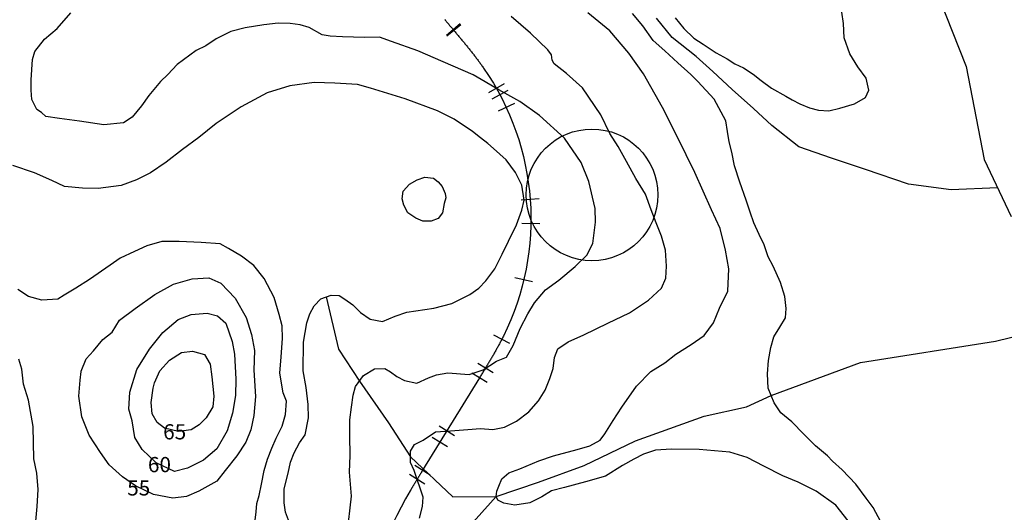
# Model space of a CAD drawing. Extents: x -583 to 16056, y -1656 to 8175.
# Drawn here: x 1462 to 2282, y 3122 to 3532 of the extents above; entities that cross this region are included whole.
import ezdxf

# ---------------------------------------------------------------- set-up
doc = ezdxf.new("R2010")
doc.units = 0
doc.header["$LTSCALE"] = 20
doc.header["$MEASUREMENT"] = 0
doc.layers.get('0').update_dxf_attribs({"linetype": 'CONTINUOUS'})
doc.layers.add('ENTCOC', color=6, linetype='CONTINUOUS')
doc.layers.add('ENTPLINETUYEN', color=1, linetype='CONTINUOUS')
doc.styles.get("Standard").update_dxf_attribs({"font": 'VHARIALN.TTF'})

msp = doc.modelspace()

# ---------------------------------------------------------------- linework, layer by layer
at = {"color": 5, "linetype": 'CONTINUOUS'}
for p, q in [((2225.11, 3557.25), (2250.39, 3493.26)), ((2250.39, 3493.26), (2265.14, 3415.92)), ((2265.14, 3415.92), (2287.69, 3368.47)), ((1716.89, 3301.42, 45), (1727.3, 3257.86)), ((2274.71, 3264.6), (2342.27, 3281.15, 20)), ((1727.3, 3257.86), (1744.75, 3231.29, 40)), ((2162.36, 3246.64), (2274.71, 3264.6)), ((2087.71, 3219.1, 25), (2162.36, 3246.64)), ((1744.75, 3231.29, 40), (1768.96, 3196.39)), ((2067.24, 3209.74), (2087.71, 3219.1, 25)), ((2032.09, 3202.1), (2067.24, 3209.74)), ((1974.79, 3181.49), (2032.09, 3202.1)), ((1768.96, 3196.39), (1787.26, 3168.11, 35)), ((1932.01, 3160.88), (1974.79, 3181.49)), ((1787.26, 3168.11, 35), (1822.54, 3134.93)), ((1893.81, 3147.13), (1932.01, 3160.88)), ((1858.62, 3134.94, 30), (1893.81, 3147.13)), ((1822.54, 3134.93), (1858.62, 3134.94, 30)), ((1828.85, 3101.86), (1858.62, 3134.94, 30))]:
    msp.add_line(p, q, dxfattribs=at)
for points, elevation in [([(1734.52, 3103.66), (1738.03, 3135.39), (1736.34, 3155.36), (1737.1, 3169.21), (1736.86, 3185.56), (1736.86, 3198.96), (1738.25, 3209.57), (1739.43, 3219.48), (1741.39, 3226.82), (1748.11, 3235.76), (1757.3, 3241.57), (1765.99, 3241.75), (1770.71, 3238.97), (1775.96, 3235.11), (1782.3, 3231.75), (1792.57, 3229.52), (1802.39, 3234.05), (1809.08, 3236.54), (1818.51, 3238.11), (1836.29, 3236.6), (1847.78, 3240.74), (1859, 3247.71), (1867.16, 3251.06), (1872.69, 3260.96), (1878.79, 3275), (1885.11, 3287.37), (1890.47, 3296.45), (1899.9, 3307.18), (1910.81, 3315.31), (1924.51, 3326.76), (1934.16, 3336.26), (1939.21, 3345.77), (1941.31, 3363.69), (1941.13, 3375.07), (1935.88, 3397.59), (1929.62, 3413.46), (1915.5, 3433.7), (1894.74, 3452.42), (1878.29, 3464.22), (1860.76, 3473.95), (1839.63, 3486.28), (1814.62, 3497.21), (1793.48, 3506.28), (1771.49, 3514.24), (1761.58, 3517.83), (1748.94, 3517.49), (1730.58, 3517.94), (1720.28, 3518.64), (1713.71, 3519.79), (1702.76, 3525.95), (1695.24, 3528.08), (1686.93, 3529.2), (1676.97, 3529.56), (1665.13, 3528.13), (1649.66, 3525.65), (1637.54, 3522.41), (1625.24, 3516.3), (1616.71, 3510.44), (1608.82, 3506.71), (1592.98, 3494.97), (1585.11, 3486.55), (1579.06, 3480.93), (1569.2, 3469.23), (1563.26, 3460.56), (1555.29, 3451.08), (1548.09, 3446.35), (1531.72, 3444.71), (1511.38, 3447.67), (1494.96, 3450.06), (1483.31, 3451.66), (1479.87, 3454.89), (1476, 3457.4), (1471.71, 3465.78), (1471.15, 3473.54), (1471.15, 3482.14), (1472.3, 3499.22), (1474.27, 3505.95), (1482.28, 3516.06), (1492.87, 3525), (1504.21, 3537.98)], 40), ([(2151.88, 3114.74), (2141.68, 3127.83), (2125.26, 3139.61), (2110.37, 3147.12), (2097.38, 3152.21), (2081.65, 3160.42), (2067.91, 3167.59), (2053.4, 3172.02), (2027.79, 3174.26), (2004.64, 3174.37), (1991.34, 3173.66), (1981.3, 3170.38), (1973.49, 3166.18), (1963.89, 3161.01), (1949.66, 3151.95), (1933.16, 3147.17), (1915.69, 3142.48), (1904.7, 3139.81), (1896.73, 3134.81), (1886.7, 3129.75), (1874.34, 3127.98), (1865.04, 3129.44), (1860.15, 3132.04), (1858.62, 3134.94), (1859.22, 3139.57), (1860.84, 3143.68), (1863.25, 3149.8), (1869.24, 3154.92), (1878.33, 3158), (1894.27, 3164.92), (1906.46, 3169.04), (1926.15, 3174.16), (1936.63, 3177.25), (1945.26, 3182.12), (1949.11, 3187.15), (1956.25, 3198.29), (1963.45, 3209.63), (1975.65, 3227.12), (1987.55, 3239.18), (1999.09, 3246.41), (2008.48, 3253.76), (2021.15, 3261.83), (2032.08, 3269.28), (2039.73, 3279.72), (2044.78, 3291.9), (2051.72, 3306.23), (2052.48, 3324.85), (2049.71, 3340.41), (2045.39, 3358.44), (2038.15, 3373.92), (2024.3, 3405.02), (2009.73, 3434.49), (1997.25, 3459.03), (1981.45, 3487.31), (1969.24, 3504.54), (1953.45, 3523.1), (1935.16, 3538.13)], 30), ([(2179.1, 3114.07), (2172.72, 3126.01), (2167.01, 3133.61), (2158.29, 3145.22), (2146.88, 3157.2), (2139.01, 3164.38), (2134.69, 3168.88), (2124.8, 3177.4), (2115.14, 3187.1), (2104.95, 3197.34), (2095.77, 3204.89), (2090.19, 3213.01), (2085.23, 3225.2), (2084.68, 3237.37), (2085.52, 3248.3), (2087.65, 3259.23), (2089.92, 3268.1), (2094.88, 3276.02), (2099.63, 3283.97), (2100.3, 3291.76), (2099.18, 3301.83), (2095.7, 3313.26), (2089.47, 3326.88), (2085.21, 3334.72), (2081.83, 3344.84), (2077.66, 3353.37), (2073.28, 3363.2), (2070.33, 3371.95), (2066.86, 3381.91), (2061.66, 3396.85), (2057.12, 3410.52), (2054.91, 3421.98), (2052.72, 3430.51), (2051.39, 3439.22), (2050.04, 3448.04), (2040.26, 3466.22), (2026.58, 3480.87), (2020.9, 3486.55), (2010.08, 3496.5), (1999.33, 3506.38), (1989.56, 3515.09), (1980.78, 3527.11), (1972.12, 3537.45)], 25), ([(2007.82, 3533.79), (2014.89, 3524.9), (2023.34, 3516.85), (2031.1, 3512.06), (2037.07, 3508.1), (2041.99, 3504.84), (2051.01, 3499.64), (2057.52, 3495.5), (2064.82, 3492.31), (2072.78, 3486.83), (2079.52, 3481.64), (2088.09, 3475.33), (2099.88, 3468.59), (2105.38, 3465.56), (2111.6, 3462.13), (2119.64, 3458.97), (2127.19, 3456.82), (2135.82, 3456.52), (2145.04, 3458.58), (2157.31, 3462.35), (2166.34, 3467.54), (2169.06, 3473.59), (2166.94, 3483.5), (2159.92, 3493.09), (2153.28, 3503.91), (2148.6, 3517.31), (2148.05, 3529.03), (2146.69, 3538.55)], 25), ([(1794.74, 3117.1), (1797.24, 3126.85), (1797.74, 3134.4), (1795.64, 3141.31), (1792.84, 3149.13), (1790.33, 3156.6), (1787.16, 3163.43), (1787.37, 3172.78), (1790.5, 3178.37), (1797.81, 3182.06), (1808.14, 3188.93), (1820.69, 3189.86), (1835.12, 3190.94), (1845.64, 3191.59), (1855.78, 3190.91), (1865.62, 3192.97), (1875.61, 3197.81), (1885.75, 3205.59), (1893.83, 3214.84), (1899.42, 3223.65), (1903.32, 3233.32), (1906.08, 3241.68), (1907.39, 3250.98), (1910.15, 3258.09), (1918.73, 3263.9), (1931.67, 3269.86), (1951.63, 3279.39), (1969.84, 3288.09), (1985.64, 3298.58), (1996.55, 3308.65), (2000.08, 3317.08), (2000.67, 3326.88), (1999.66, 3340.28), (1996.5, 3352.1), (1992.06, 3363.01), (1987.82, 3373.96), (1983.12, 3386.91), (1974.99, 3399.9), (1967.16, 3414.09), (1960.3, 3426.55), (1953.38, 3437.58), (1945.95, 3452.94), (1930.57, 3475.46), (1917.19, 3487.49), (1907.1, 3495.57), (1905.32, 3498.55), (1904.64, 3502.98), (1901.63, 3507.08), (1887.4, 3521.19), (1871.07, 3534.94)], 35), ([(1685.75, 3115.36), (1683.11, 3122.06), (1682.08, 3129.69), (1681.99, 3141.57), (1685.39, 3154.58), (1687.43, 3163.56), (1690.47, 3171.49), (1694.81, 3179.65), (1699.44, 3186.55), (1702.17, 3200.69), (1702.1, 3211.79), (1700.4, 3225.88), (1697.96, 3239.71), (1698.14, 3263.78), (1700.77, 3279.74), (1703.36, 3287.18), (1706.9, 3293.94), (1712.7, 3299.89), (1721.08, 3302.95), (1727.75, 3302.53), (1732.43, 3299.44), (1739.18, 3294.86), (1745.58, 3288.3), (1753.65, 3282.74), (1763.95, 3280.99), (1774.58, 3285.27), (1784.25, 3288.6), (1806.66, 3291.88), (1821.86, 3295.88), (1836.62, 3303.23), (1844.16, 3308.54), (1850.13, 3314.76), (1857.64, 3324.75), (1863.63, 3336.9), (1869.03, 3347.85), (1875.67, 3361.34), (1880.04, 3373.54), (1881.99, 3381.84), (1879.91, 3394.43), (1874.81, 3405.03), (1867.02, 3415.49), (1856.42, 3424.98), (1851.76, 3429.25), (1845.61, 3434.02), (1838.91, 3439.22), (1823.56, 3449.45), (1809.9, 3456.27), (1782.89, 3466.35), (1753.87, 3475.3), (1743.09, 3478.44), (1724.24, 3479.51), (1707.12, 3480.08), (1686.77, 3477.24), (1667.77, 3471.41), (1646.14, 3459.68), (1625.43, 3445.88), (1610.92, 3434.24), (1597.38, 3424.22), (1583.68, 3413.55), (1570.64, 3404.85), (1558.99, 3398.91), (1546.15, 3394.14), (1527.11, 3391.58), (1513.86, 3392.02), (1499.01, 3393.39), (1488.33, 3398.29), (1474.01, 3404.86), (1455.99, 3410.95)], 45), ([(1791.85, 3366.92), (1785.09, 3371.38), (1781.61, 3377.91), (1780.3, 3383.03), (1781.28, 3389.45), (1786.4, 3395.33), (1792.83, 3399.03), (1799.15, 3401.1), (1806.54, 3400.2), (1810.44, 3397.3), (1813.73, 3393.4), (1816.26, 3387.6), (1816.59, 3384), (1815.44, 3379.06), (1813.91, 3371.35), (1810.25, 3366.63), (1804.62, 3364.5), (1797.5, 3364.39), (1791.85, 3366.92)], 50), ([(1657.65, 3113.22), (1658.8, 3122.29), (1659.16, 3129.18), (1661.12, 3136.01), (1663.02, 3145.25), (1665.32, 3156.68), (1668.02, 3166.29), (1671.83, 3175.37), (1675.26, 3183.56), (1680.24, 3193.59), (1683.13, 3203.45), (1684.01, 3214.59), (1681.22, 3221.4), (1678.43, 3237.86), (1679.39, 3251.49), (1680.6, 3266.71), (1680.31, 3277.32), (1677.97, 3286.75), (1673.69, 3300.83), (1665.48, 3316.8), (1656.77, 3327.61), (1646.39, 3335.23), (1635.75, 3341.8), (1628.67, 3345.59), (1612.97, 3346.64), (1594.4, 3347.57), (1580.13, 3347.6), (1567.72, 3343.84), (1557.42, 3339.08), (1545.3, 3333.57), (1537.12, 3327.74), (1519.8, 3315.88), (1508.4, 3308.51), (1498.79, 3302.84), (1493.31, 3299.58), (1480.07, 3298.73), (1468.99, 3301.78), (1460.2, 3307.64)], 50), ([(1512.93, 3239.49), (1516.98, 3249.89), (1523.12, 3256.53), (1530.8, 3265.91), (1538.65, 3272.05), (1544.79, 3282.1), (1557.92, 3291.66), (1574.16, 3303.3), (1589.8, 3311.88), (1605.43, 3316.47), (1619.36, 3317.24), (1629.33, 3312.87), (1641.13, 3300.29), (1650.28, 3284.1), (1654.8, 3269.98), (1657.21, 3256.79), (1656.76, 3240.35), (1658.09, 3218.39), (1656.86, 3202.5), (1654.38, 3190.55), (1650.06, 3180.41), (1642.5, 3169.06), (1632.88, 3156.8), (1625.91, 3147.91), (1611.01, 3139.47), (1600.52, 3135.16), (1589.16, 3133.58), (1573.26, 3136.64), (1558.19, 3143.82), (1547.24, 3151.56), (1536.32, 3161.59), (1528.88, 3171.75), (1519.52, 3186.18), (1513.51, 3201.53), (1510.92, 3218.75), (1512.15, 3232.12), (1512.81, 3239.17)], 55), ([(1553.29, 3222.1), (1559.33, 3240.79), (1569.91, 3257.82), (1580.97, 3271.57), (1593.62, 3282.55), (1604.53, 3286.67), (1617.95, 3287.74), (1626.54, 3285.59), (1633.52, 3279.51), (1638.71, 3264.14), (1640.53, 3253.64), (1641.84, 3232.91), (1641.35, 3219.16), (1639.01, 3204.62), (1634.59, 3189.82), (1625.8, 3174.76), (1614.7, 3165.36), (1601.54, 3158.7), (1590.61, 3155.98), (1575.45, 3163.23), (1563.76, 3174.3), (1557.61, 3184.35), (1555.25, 3198.11), (1552.71, 3207.82), (1553.29, 3222.1)], 60), ([(1475.11, 3114.4), (1476.14, 3126.85), (1477.04, 3141.02), (1475.93, 3154.62), (1473.35, 3166.48), (1472.99, 3193.46), (1468.99, 3215.47), (1464.71, 3228.8), (1463.49, 3241.03), (1460.95, 3249.43)], 55), ([(1573.9, 3229.82), (1578.41, 3239.79), (1586.43, 3248.79), (1596.41, 3255.04), (1605.61, 3256.22), (1615.6, 3253.48), (1620.49, 3245.27), (1621.66, 3234.9), (1623.42, 3218.67), (1622.51, 3209.64), (1616.91, 3200.67), (1611.31, 3194.7), (1604.58, 3190.53), (1593.87, 3189.19), (1582.39, 3191.94), (1576.18, 3196.74), (1572.09, 3204.08), (1571.33, 3213.3), (1572.97, 3225.29), (1573.9, 3229.82)], 65)]:
    msp.add_lwpolyline(points, dxfattribs=dict(elevation=elevation))
msp.add_lwpolyline([(2276.41, 3392.19), (2237.85, 3390.53), (2202.1, 3395.23), (2166.34, 3407.46), (2138.11, 3416.86), (2110.83, 3426.26), (2088.25, 3444.12), (2073.19, 3458.23), (2055.32, 3474.21), (2039.32, 3489.25), (2025.17, 3501.79), (2005.17, 3517.46), (1992.24, 3533.52)], dxfattribs=at)
at = {"color": 1, "linetype": 'CONTINUOUS'}
msp.add_circle((1938.51, 3386.33), 54.92, dxfattribs=at)
at = {"layer": 'ENTCOC'}
for p, q in [((1828.7, 3528.75), (1817.21, 3519.1)), ((1829.18, 3528.18), (1817.69, 3518.53)), ((1865.38, 3478.77), (1852.34, 3471.36)), ((1868.39, 3473.3), (1855.15, 3466.24)), ((1873.82, 3462.4), (1860.22, 3456.07)), ((1894.47, 3383.08), (1879.51, 3381.98)), ((1895.05, 3362.11), (1880.05, 3362.39)), ((1888.94, 3313.83), (1874.34, 3317.29)), ((1870.08, 3262.67), (1856.73, 3269.5)), ((1856.18, 3238.2), (1843.37, 3246)), ((1851.15, 3229.98), (1838.37, 3237.84)), ((1823.91, 3185.7), (1811.13, 3193.56)), ((1818.25, 3176.49), (1805.47, 3184.35)), ((1803.77, 3152.95), (1790.99, 3160.81)), ((1799.19, 3145.48), (1786.37, 3153.28))]:
    msp.add_line(p, q, dxfattribs=at)
at = {"layer": 'ENTPLINETUYEN'}
for points in [[(1815.78, 3532.52), (1816.03, 3532.21), (1816.29, 3531.9), (1816.54, 3531.6), (1816.8, 3531.29), (1817.05, 3530.98), (1817.31, 3530.67), (1817.56, 3530.36), (1817.82, 3530.06), (1818.08, 3529.75), (1818.33, 3529.44), (1818.59, 3529.13), (1818.84, 3528.83), (1819.1, 3528.52), (1819.36, 3528.21), (1819.61, 3527.91), (1819.87, 3527.6), (1820.13, 3527.29), (1820.38, 3526.99), (1820.64, 3526.68), (1820.9, 3526.37), (1821.15, 3526.07), (1821.41, 3525.76), (1821.67, 3525.45), (1821.93, 3525.15), (1822.18, 3524.84), (1822.44, 3524.53), (1822.7, 3524.23), (1822.95, 3523.92)], [(1822.95, 3523.92), (1823.43, 3523.35)], [(1844.76, 3233.91), (1797.38, 3156.88)]]:
    msp.add_lwpolyline(points, dxfattribs=at)
for points in [[(1823.43, 3523.35), (1823.95, 3522.74), (1824.46, 3522.13), (1824.98, 3521.51), (1825.49, 3520.9), (1826, 3520.29), (1826.52, 3519.68), (1827.03, 3519.06), (1827.54, 3518.45), (1828.06, 3517.83), (1828.57, 3517.22), (1829.08, 3516.61), (1829.59, 3515.99), (1830.1, 3515.38), (1830.61, 3514.76), (1831.12, 3514.14), (1831.63, 3513.53), (1832.14, 3512.91), (1832.65, 3512.29), (1833.16, 3511.67), (1833.66, 3511.05), (1834.17, 3510.43), (1834.67, 3509.81), (1835.17, 3509.19), (1835.68, 3508.56), (1836.18, 3507.94), (1836.68, 3507.32), (1837.18, 3506.69), (1837.67, 3506.06), (1838.17, 3505.44), (1838.66, 3504.81), (1839.16, 3504.18), (1839.65, 3503.55), (1840.14, 3502.92), (1840.63, 3502.28), (1841.12, 3501.65), (1841.6, 3501.01), (1842.09, 3500.38), (1842.57, 3499.74), (1843.05, 3499.1), (1843.53, 3498.46), (1844.01, 3497.81), (1844.48, 3497.17), (1844.95, 3496.53), (1845.43, 3495.88), (1845.89, 3495.23), (1846.36, 3494.58), (1846.83, 3493.93), (1847.29, 3493.28), (1847.75, 3492.62), (1848.21, 3491.97, -0.273575), (1864.67, 3268.59), (1864.31, 3267.88), (1863.95, 3267.16), (1863.59, 3266.45), (1863.22, 3265.73), (1862.86, 3265.02), (1862.49, 3264.31), (1862.12, 3263.61), (1861.74, 3262.9), (1861.37, 3262.19), (1860.99, 3261.49), (1860.61, 3260.78), (1860.23, 3260.08), (1859.85, 3259.38), (1859.46, 3258.68), (1859.07, 3257.98), (1858.68, 3257.28), (1858.29, 3256.58), (1857.9, 3255.88), (1857.51, 3255.19), (1857.11, 3254.49), (1856.71, 3253.8), (1856.31, 3253.1), (1855.91, 3252.41), (1855.51, 3251.72), (1855.11, 3251.03), (1854.7, 3250.34), (1854.3, 3249.65), (1853.89, 3248.96), (1853.49, 3248.27), (1853.08, 3247.58), (1852.67, 3246.9), (1852.26, 3246.21), (1851.84, 3245.52), (1851.43, 3244.84), (1851.02, 3244.15), (1850.61, 3243.47), (1850.19, 3242.78), (1849.78, 3242.1), (1849.36, 3241.42), (1848.94, 3240.73), (1848.53, 3240.05), (1848.11, 3239.37), (1847.69, 3238.69), (1847.27, 3238), (1846.85, 3237.32), (1846.44, 3236.64), (1846.02, 3235.96), (1845.6, 3235.28), (1845.18, 3234.6), (1844.76, 3233.91)], [(1797.38, 3156.88), (1797.17, 3156.54), (1796.96, 3156.2), (1796.75, 3155.86), (1796.54, 3155.52), (1796.33, 3155.18), (1796.12, 3154.84), (1795.91, 3154.5), (1795.7, 3154.16), (1795.49, 3153.82), (1795.28, 3153.47), (1795.08, 3153.13), (1794.87, 3152.79), (1794.66, 3152.45), (1794.45, 3152.11), (1794.24, 3151.77), (1794.03, 3151.43), (1793.82, 3151.09), (1793.61, 3150.75), (1793.4, 3150.4), (1793.2, 3150.06), (1792.99, 3149.72), (1792.78, 3149.38), (1792.57, 3149.04), (1792.36, 3148.7), (1792.16, 3148.35), (1791.95, 3148.01), (1791.74, 3147.67), (1791.54, 3147.33), (1791.33, 3146.99), (1791.12, 3146.64), (1790.91, 3146.3), (1790.71, 3145.96), (1790.5, 3145.61), (1790.3, 3145.27), (1790.09, 3144.93), (1789.89, 3144.59), (1789.68, 3144.24), (1789.48, 3143.9), (1789.27, 3143.56), (1789.07, 3143.21), (1788.86, 3142.87), (1788.66, 3142.52), (1788.45, 3142.18), (1788.25, 3141.83), (1788.05, 3141.49), (1787.84, 3141.15), (1787.64, 3140.8), (1787.44, 3140.46), (1787.24, 3140.11), (1787.04, 3139.76, 0.147792), (1730.66, 2903.41)]]:
    msp.add_lwpolyline(points, format="xyb", dxfattribs=at)

# ---------------------------------------------------------------- texts
at = {"color": 1, "char_height": 12.6839, "width": 32.83, "attachment_point": 1}
for s, insert in [('\\fTimes New Roman|b0|i0|c0|p18;65', (1581.18, 3195.33, -450)), ('\\fTimes New Roman|b0|i0|c0|p18;60', (1568.5, 3167.99, -450)), ('\\fTimes New Roman|b0|i0|c0|p18;55', (1551.24, 3148.58, -450))]:
    msp.add_mtext(s, dxfattribs=dict(at, insert=insert))

doc.saveas('drawing.dxf')
